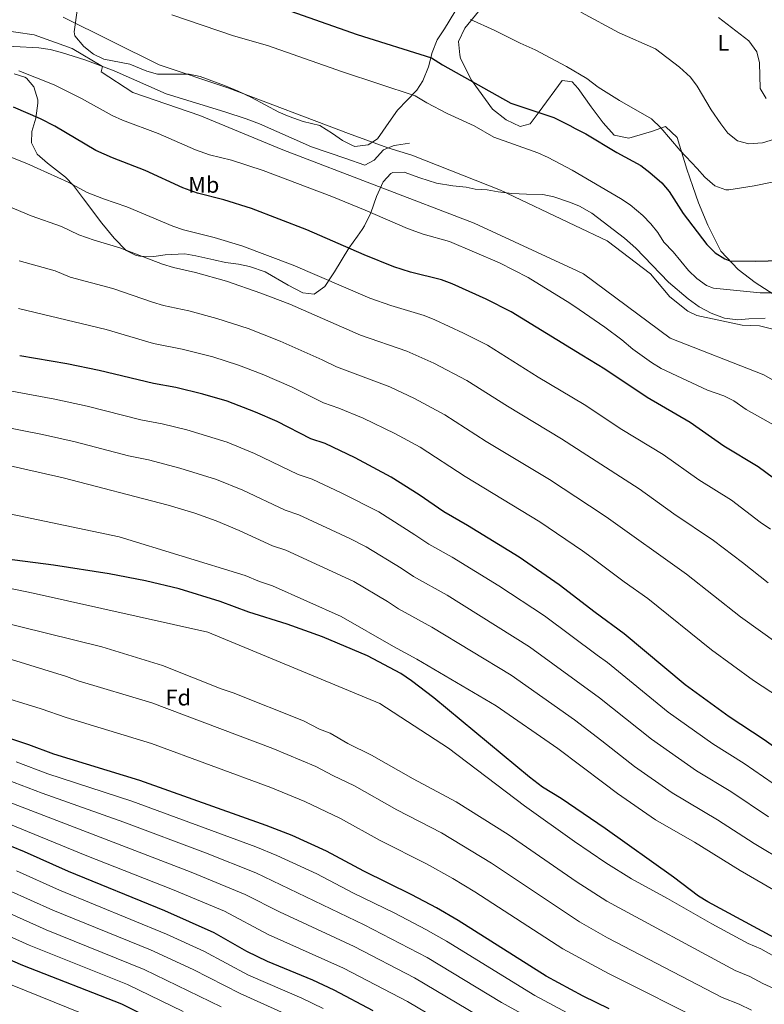
# Model space of a CAD drawing. Extents: x 539398 to 546263, y 714873 to 719542.
# Drawn here: x 542123 to 542450, y 718424 to 718856 of the extents above; entities that cross this region are included whole.
import ezdxf
from ezdxf.enums import TextEntityAlignment as Align

# ---------------------------------------------------------------- set-up
doc = ezdxf.new("R2010")
doc.units = 0
doc.header["$MEASUREMENT"] = 0
doc.linetypes.add('DGN Style 3', pattern=[107.43866, 76.7419, -30.69676])
for name, color, linetype in [('Nivel 21', 7, 'Continuous'), ('Nivel 35', 7, 'Continuous'), ('Nivel 36', 7, 'Continuous'), ('Nivel 37', 7, 'Continuous'), ('Nivel 4', 7, 'Continuous'), ('Nivel 5', 7, 'Continuous'), ('Nivel 57', 7, 'Continuous')]:
    doc.layers.add(name, color=color, linetype=linetype)
doc.styles.add('Style-arial', font='arial.shx', dxfattribs={"bigfont": 'arialbig.shx'})
doc.styles.add('Style-arialn', font='arialn.shx', dxfattribs={"bigfont": 'arialnbig.shx'})

msp = doc.modelspace()

# ---------------------------------------------------------------- linework, layer by layer
at = {"layer": 'Nivel 21', "color": 7, "linetype": 'DGN Style 3', "lineweight": 0}
msp.add_polyline3d([(542097.241, 718842.321, 892.06), (542115.241, 718844.241, 892.03), (542120.232, 718844.452, 891.939), (542131.265, 718843.912, 891.657), (542136.22, 718843.16, 891.554), (542141.239, 718841.844, 891.387), (542151.41, 718838.53, 890.943), (542164.321, 718833.761, 889.84), (542187.142, 718823.585, 889.348), (542212.891, 718815.798, 888.557), (542222.359, 718812.655, 888.33), (542228.122, 718810.394, 888.244), (542251.04, 718800.365, 888.189), (542266.121, 718795.281, 888.25), (542274.481, 718792.321, 887.92), (542278.481, 718794.481, 887.56), (542282.601, 718799.041, 886.72), (542286.849, 718800.832, 884.679), (542288.361, 718801.121, 884.29), (542294.121, 718801.921, 883.75)], dxfattribs=at)
at = {"layer": 'Nivel 35', "color": 92, "linetype": 'DGN Style 3', "lineweight": 0}
for points in [[(542316.471, 718863.765, 872.743), (542309.401, 718852.161, 875.23), (542306.201, 718847.441, 877.03), (542304.001, 718841.761, 878.65), (542302.361, 718835.441, 881.14), (542299.881, 718829.361, 882.19), (542297.264, 718825.267, 883.438), (542288.841, 718816.401, 883.48), (542285.955, 718812.485, 884.643), (542280.041, 718803.841, 888.07), (542275.82, 718801.209, 888.575), (542270.041, 718800.564, 889.072), (542268.961, 718800.881, 889.18), (542264.587, 718803.101, 890.146), (542260.267, 718806.172, 890.718), (542254.721, 718809.681, 890.29), (542247.361, 718811.521, 891.31), (542241.201, 718813.681, 891.97), (542236.594, 718815.631, 891.87), (542224.601, 718822.001, 890.29), (542218.841, 718824.881, 889.99), (542212.841, 718827.361, 889.96), (542202.081, 718831.201, 889.06), (542197.205, 718832.312, 888.884), (542189.681, 718832.241, 888.82), (542183.401, 718832.321, 889.18), (542178.685, 718833.582, 890.256), (542171.161, 718836.641, 891.79), (542159.761, 718838.881, 890.98), (542155.275, 718841.053, 890.732), (542150.951, 718844.518, 890.74), (542147.057, 718849.103, 889.757), (542146.681, 718850.961, 889.39), (542148.201, 718861.281, 887.77)], [(542120.441, 718832.481, 896.8), (542125.049, 718830.979, 897.935), (542125.801, 718830.481, 898.12), (542129, 718826.763, 899.042), (542130.765, 718821.003, 899.807), (542130.801, 718819.601, 899.95), (542129.921, 718812.961, 900.4), (542128.161, 718807.041, 901.48), (542127.965, 718802.1, 902.311), (542130.422, 718797.187, 902.882), (542135.002, 718793.169, 903.432), (542143.001, 718786.961, 904.45), (542146.411, 718783.318, 904.769), (542150.899, 718777.446, 904.728), (542158.961, 718766.801, 907.03), (542164.281, 718760.161, 907.99), (542169.601, 718754.801, 908.77), (542173.953, 718752.552, 909.894), (542175.521, 718752.241, 910.27), (542181.801, 718752.161, 911.23), (542186.745, 718752.891, 911.081), (542195.321, 718753.281, 909.01), (542200.169, 718752.509, 908.097), (542208.121, 718750.721, 906.85), (542213.281, 718749.521, 906.73), (542218.881, 718748.801, 906.37), (542223.778, 718747.831, 906.275), (542230.702, 718745.368, 906.215), (542240.801, 718739.521, 906.07), (542247.201, 718736.161, 905.74), (542252.204, 718735.676, 905.257), (542256.873, 718738.953, 905.017), (542259.989, 718743.662, 904.639), (542261.041, 718745.361, 904.15), (542267.441, 718755.761, 899.29), (542271.161, 718761.121, 897.13), (542273.319, 718764.017, 893.43), (542274.321, 718765.601, 892.27), (542277.121, 718771.361, 891.73), (542279.601, 718778.481, 891.49), (542282.441, 718785.041, 891.1), (542285.915, 718788.655, 891.048), (542286.681, 718789.041, 891.04), (542291.698, 718789.218, 890.934), (542298.561, 718786.721, 889.75), (542305.841, 718784.401, 888.91), (542313.041, 718783.281, 888.49), (542319.001, 718782.561, 888.64), (542322.841, 718781.761, 888.61), (542328.161, 718781.521, 888.61), (542333.064, 718780.535, 888.512), (542338.936, 718779.874, 888.32), (542345.418, 718779.519, 887.462), (542352.601, 718779.441, 886.21), (542357.466, 718778.421, 885.681), (542363.963, 718776.218, 884.812), (542366.22, 718775.341, 884.888), (542368.774, 718774.35, 884.975), (542374.201, 718771.201, 884.92), (542388.481, 718760.241, 885.19), (542393.401, 718755.841, 884.89), (542407.761, 718740.881, 884.86), (542416.441, 718733.521, 884.53), (542421.361, 718730.081, 884.53), (542426.521, 718727.281, 884.29), (542432.361, 718725.121, 883.81), (542438.321, 718724.321, 883.57), (542443.052, 718724.779, 881.988), (542450.241, 718725.121, 881.47)]]:
    msp.add_polyline3d(points, dxfattribs=at)
at = {"layer": 'Nivel 36', "color": 92, "linetype": 'Continuous', "lineweight": 0}
for points in [[(542363.421, 718829.22, 871), (542361.041, 718829.521, 871.21), (542351.001, 718815.761, 874.69), (542347.001, 718810.401, 876.58), (542342.641, 718809.281, 877.66), (542336.441, 718812.161, 877.45), (542330.521, 718816.881, 877.15), (542321.321, 718829.681, 875.08), (542316.441, 718839.201, 873.52), (542316.121, 718840.721, 872.98), (542315.521, 718846.641, 872.35), (542318.361, 718852.481, 870.88), (542324.401, 718859.761, 868.9)], [(542454.081, 718735.521, 880.175), (542445.961, 718740.801, 878.21), (542438.481, 718746.401, 875.858), (542430.841, 718754.561, 874.424), (542425.161, 718766.001, 873.156), (542421.001, 718775.681, 872.11), (542418.481, 718782.881, 871.09), (542415.881, 718790.481, 870.88), (542411.601, 718804.401, 869.92), (542406.441, 718809.361, 870.43), (542400.281, 718807.041, 872.26), (542390.441, 718804.161, 872.86), (542383.961, 718805.441, 873.67), (542379.161, 718810.881, 872.74), (542373.881, 718817.921, 871.24), (542368.201, 718825.921, 870.82), (542365.481, 718828.961, 870.82), (542363.421, 718829.22, 871)]]:
    msp.add_polyline3d(points, dxfattribs=at)
at = {"layer": 'Nivel 4', "color": 30, "linetype": 'Continuous', "lineweight": 30, "flags": 128}
for points, elevation in [([(542236.495, 718861.874), (542271.059, 718849.682), (542303.761, 718839.521), (542308.601, 718836.321), (542338.543, 718819.595), (542357.481, 718813.201), (542364.433, 718809.743), (542366.831, 718808.347), (542371.521, 718806.081), (542385.162, 718797.897), (542395.641, 718792.081), (542399.64, 718789.084), (542404.841, 718784.561), (542408.125, 718780.788), (542414.281, 718771.121), (542424.681, 718757.441), (542428.361, 718753.761), (542432.588, 718751.108), (542434.801, 718750.321), (542445.881, 718750.161), (542463.121, 718750.524)], 875), ([(542460.081, 718650.161), (542447.241, 718659.681), (542432.121, 718668.881), (542417.281, 718679.201), (542398.511, 718690.272), (542379.881, 718702.721), (542369.679, 718708.757), (542338.681, 718727.841), (542327.761, 718733.361), (542312.747, 718740.152), (542308.041, 718741.841), (542294.561, 718745.281), (542287.161, 718747.681), (542274.161, 718752.881), (542248.961, 718763.841), (542224.641, 718773.201), (542212.505, 718777.089), (542200.939, 718780.003), (542194.473, 718782.267), (542178.001, 718790.001), (542163.607, 718795.573), (542156.199, 718798.818), (542138.281, 718809.441), (542132.001, 718812.721), (542120.165, 718817.759)], 900), ([(542464.241, 718529.441), (542449.881, 718539.761), (542434.401, 718549.841), (542415.161, 718563.921), (542388.321, 718586.401), (542375.551, 718595.72), (542359.762, 718607.935), (542342.161, 718620.081), (542319.506, 718634.018), (542309.176, 718639.969), (542298.267, 718647.426), (542286.03, 718655.213), (542270.241, 718663.681), (542257.041, 718670.001), (542250.721, 718672.001), (542235.881, 718679.601), (542226.426, 718683.782), (542213.961, 718688.561), (542203.329, 718691.738), (542191.361, 718694.561), (542181.521, 718696.321), (542157.701, 718702.127), (542143.481, 718704.961), (542122.815, 718708.495)], 925), ([(542524.55, 718417.544), (542505.672, 718426.711), (542485.536, 718435.878), (542425.041, 718468.561), (542421.041, 718471.121), (542410.084, 718479.459), (542380.013, 718500.749), (542360.601, 718514.001), (542352.464, 718519.03), (542346.737, 718523.379), (542304.721, 718558.241), (542294.961, 718565.761), (542290.201, 718568.881), (542275.552, 718576.649), (542255.761, 718585.041), (542240.281, 718590.561), (542223.505, 718595.824), (542210.947, 718600.585), (542192.921, 718606.161), (542178.121, 718609.681), (542162.087, 718612.745), (542137.601, 718616.561), (542116.161, 718619.281)], 950), ([(542381.755, 718421.577), (542370.321, 718427.121), (542354.136, 718435.933), (542315.467, 718460.42), (542305.921, 718465.921), (542295.108, 718471.673), (542274.001, 718482.001), (542257.566, 718490.91), (542242.561, 718497.761), (542231.041, 718502.161), (542175.641, 718521.921), (542137.823, 718533.416), (542126.761, 718537.521), (542071.624, 718555.822)], 975), ([(542278.041, 718420.641), (542260.946, 718429.752), (542251.521, 718434.081), (542231.674, 718442.329), (542222.641, 718446.721), (542208.201, 718454.961), (542186.521, 718464.561), (542144.238, 718481.875), (542124.949, 718490.587), (542101.865, 718499.959)], 1000), ([(542115.201, 718444.561), (542124.081, 718440.721), (542167.481, 718423.681), (542190.182, 718412.305)], 1025)]:
    msp.add_lwpolyline(points, dxfattribs=dict(at, elevation=elevation))
at = {"layer": 'Nivel 5', "color": 30, "linetype": 'Continuous', "lineweight": 0, "flags": 128}
for points, elevation in [([(542189.602, 718858.354), (542216.793, 718849.13), (542231.697, 718844.917), (542264.575, 718833.308), (542296.469, 718822.789), (542301.713, 718819.633), (542310.597, 718815.042), (542322.457, 718809.621), (542331.119, 718804.592), (542350.356, 718797.766), (542354.917, 718795.716), (542365.456, 718790.042), (542386.796, 718777.649), (542390.956, 718774.895), (542396.577, 718770.129), (542400.041, 718766.504), (542403.073, 718762.717), (542405.743, 718758.487), (542409.821, 718754.256), (542416.552, 718745.941), (542420.21, 718742.535), (542424.457, 718739.387), (542427.543, 718738.311), (542448.158, 718736.137), (542453.953, 718736.259)], 880), ([(542369.34, 718859.477), (542386.201, 718850.401), (542402.161, 718843.361), (542412.681, 718835.361), (542417.521, 718831.041), (542420.487, 718827.013), (542426.584, 718816.544), (542430.841, 718810.481), (542433.921, 718806.321), (542438.161, 718802.961), (542443.038, 718801.689), (542449.059, 718802.167), (542457.801, 718804.801)], 865), ([(542141.849, 718857.386), (542184.045, 718836.334), (542214.681, 718826.109), (542267.282, 718806.261), (542284.534, 718799.855), (542295.027, 718796.638), (542334.044, 718781.301), (542366.717, 718765.77), (542380.865, 718759.046), (542399.94, 718744.611), (542408.423, 718734.441), (542416.37, 718728.079), (542420.285, 718726.301), (542440.133, 718721.968), (542447.773, 718721.728), (542458.988, 718718.965)], 885), ([(542320.801, 718856.321), (542331.211, 718851.645), (542342.616, 718845.97), (542349.281, 718843.041), (542363.088, 718835.629), (542372.001, 718830.321)], 870), ([(542429.801, 718857.201), (542443.161, 718846.961), (542446.561, 718842.081), (542447.831, 718837.228), (542448.161, 718825.921), (542450.739, 718821.648)], 860), ([(542112.947, 718851.971), (542129.132, 718849.565), (542145.895, 718843.551), (542159.165, 718835.665), (542158.612, 718833.326), (542172.485, 718824.304), (542201.964, 718814.079), (542238.38, 718799.042), (542322.484, 718766.864), (542367.751, 718745.866), (542370.46, 718744.61), (542408.61, 718716.341), (542449.651, 718700.102), (542499.65, 718671.532)], 890), ([(542122.401, 718833.824), (542137.998, 718827.667), (542149.911, 718821.555), (542163.375, 718814.131), (542167.929, 718812.064), (542183.673, 718806.16), (542200.053, 718798.982), (542206.188, 718796.9), (542215.892, 718794.476), (542229.84, 718789.937), (542259.948, 718778.597), (542274.593, 718772.595), (542293.195, 718764.433), (542299.988, 718762.025), (542311.645, 718758.786), (542333.555, 718749.439), (542346.106, 718742.974), (542364.491, 718731.682), (542368.635, 718728.844), (542379.863, 718721.16), (542387.366, 718715.604), (542392.166, 718711.442), (542400.318, 718705.587), (542404.545, 718702.92), (542425, 718693.435), (542432.073, 718690.973), (542436.537, 718688.72), (542441.961, 718684.961), (542461.216, 718674.082)], 895), ([(542372.001, 718830.321), (542376.961, 718826.641), (542386.252, 718820.727), (542400.312, 718812.621), (542404.514, 718808.68), (542412.961, 718798.721), (542420.441, 718790.881), (542423.761, 718786.961), (542428.241, 718783.201), (542433.034, 718781.471), (542434.361, 718781.521), (542445.521, 718783.201), (542470.681, 718788.401)], 870), ([(542116.755, 718796.736), (542125.88, 718793.092), (542144.039, 718784.834), (542152.479, 718780.247), (542159.581, 718777.45), (542169.885, 718773.995), (542190.033, 718765.528), (542194.757, 718763.883), (542208.276, 718760.583), (542220.378, 718756.908), (542242.894, 718748.427), (542276.604, 718733.882), (542285.889, 718730.589), (542300.481, 718726.209), (542305.132, 718724.376), (542317.828, 718718.497), (542328.324, 718713.185), (542350.611, 718699.174), (542370.803, 718687.113), (542387.281, 718676.158), (542405.417, 718665.188), (542421.17, 718653.968), (542435.457, 718645.025), (542448.028, 718635.482), (542452.603, 718632.408)], 905), ([(542117.771, 718774.248), (542127.833, 718770.002), (542141.197, 718765.328), (542148.759, 718761.677), (542155.556, 718759.328), (542166.839, 718756.028), (542185.593, 718748.789), (542190.353, 718747.258), (542200.016, 718745.093), (542213.667, 718741.363), (542228.767, 718736.112), (542241.466, 718731.145), (542272.597, 718717.579), (542292.921, 718710.577), (542304.751, 718705.223), (542319.307, 718697.715), (542337.07, 718686.356), (542360.841, 718672.095), (542371.956, 718664.914), (542394.964, 718650.051), (542410.219, 718639.055), (542427.615, 718627.297), (542440.365, 718617.696), (542451.641, 718608.705)], 910), ([(542122.61, 718750.282), (542138.355, 718745.821), (542145.039, 718743.106), (542163.793, 718738.061), (542181.153, 718732.051), (542185.944, 718730.621), (542197.131, 718728.249), (542209.474, 718724.991), (542223.215, 718720.478), (542237.274, 718715.007), (542255.719, 718706.802), (542261.953, 718703.61), (542285.361, 718694.945), (542296.193, 718689.812), (542309.621, 718682.653), (542327.772, 718670.894), (542355.569, 718654.146), (542373.114, 718642.624), (542380.429, 718637.821), (542415.795, 718612.595), (542439.481, 718593.777), (542455.995, 718581.968)], 915), ([(542122.22, 718729.286), (542160.747, 718720.094), (542181.537, 718713.996), (542194.246, 718711.405), (542207.591, 718708.03), (542218.896, 718704.411), (542229.37, 718700.41), (542242.165, 718694.853), (542256.337, 718687.805), (542263.065, 718685.537), (542273.724, 718681.128), (542287.633, 718674.402), (542298.706, 718668.342), (542318.474, 718655.431), (542351.367, 718635.497), (542370.095, 718622.878), (542374.304, 718619.725), (542388.317, 718609.229), (542398.789, 718601.857), (542426.671, 718579.34), (542445.198, 718565.904), (542460.454, 718555.819)], 920), ([(542117.695, 718693.227), (542138.193, 718689.417), (542152.415, 718686.393), (542176.045, 718680.441), (542185.369, 718678.683), (542196.217, 718676.001), (542213.949, 718670.566), (542225.962, 718665.664), (542245.096, 718656.321), (542251.255, 718654.353), (542264.077, 718648.329), (542280.531, 718639.907), (542296.41, 718629.919), (542302.514, 718625.748), (542312.721, 718619.976), (542333.359, 718607.446), (542353.296, 718594.308), (542376.523, 718577.003), (542381.035, 718573.802), (542407.721, 718551.968), (542427.252, 718537.972), (542441.127, 718529.349), (542457.998, 718517.682)], 930), ([(542112.576, 718677.96), (542132.905, 718673.873), (542147.129, 718670.66), (542170.569, 718664.561), (542179.378, 718662.805), (542193.098, 718659.201), (542209.211, 718654.192), (542220.885, 718649.482), (542239.472, 718640.641), (542245.47, 718638.705), (542267.841, 718628.272), (542275.032, 718624.602), (542290.427, 718615.235), (542295.853, 718611.527), (542310.524, 718603.3), (542346.831, 718580.682), (542377.499, 718558.209), (542400.289, 718540.011), (542420.104, 718526.103), (542435.244, 718516.988), (542451.755, 718505.923)], 935), ([(542107.457, 718662.693), (542141.843, 718654.927), (542187.982, 718642.932), (542199.73, 718639.4), (542209.149, 718636.042), (542219.221, 718631.793), (542233.848, 718624.961), (542239.685, 718623.057), (542269.533, 718609.297), (542284.444, 718600.551), (542289.191, 718597.306), (542303.904, 718589.251), (542338.72, 718568.175), (542366.464, 718548.606), (542378.482, 718539.287), (542392.899, 718528.111), (542409.455, 718516.503), (542429.366, 718504.631), (542445.513, 718494.164), (542459.638, 718485.67)], 940), ([(542109.869, 718640.821), (542166.503, 718629.035)], 945), ([(542166.503, 718629.035), (542221.877, 718612.011), (542228.223, 718609.281), (542233.899, 718607.409), (542264.034, 718593.992), (542286.948, 718580.757), (542297.284, 718575.202), (542332.062, 718554.635), (542359.179, 718536.008), (542379.448, 718520.69), (542385.461, 718516.147), (542402.172, 718504.634), (542419.195, 718494.861), (542439.27, 718482.405), (542453.955, 718473.877), (542462.113, 718469.875), (542488.056, 718455.529), (542519.559, 718436.963), (542551.495, 718415.952)], 945), ([(542065.821, 718617.249), (542128.747, 718604.154), (542205.517, 718587.13), (542281.027, 718555.701), (542311.232, 718536.058), (542344.608, 718510.812), (542366.48, 718495.082), (542380.345, 718485.65), (542391.511, 718478.627), (542407.399, 718470.074), (542426.785, 718458.888), (542442.766, 718450.196), (542448.323, 718447.934), (542454.418, 718444.567), (542474.504, 718434.826), (542504.207, 718419.226)], 955), ([(542063.304, 718604.154), (542158.951, 718580.582), (542185.53, 718572.364), (542211.35, 718562.241), (542216.543, 718560.465), (542247.537, 718548.076), (542254.477, 718544.491), (542259.272, 718542.66), (542267.028, 718538.22), (542277.425, 718533.056), (542295.683, 718522.573), (542314.504, 718512.551), (542337.323, 718498.214), (542367.283, 718477.476), (542380.713, 718468.92), (542437.115, 718438.387), (542443.598, 718435.748), (542449.327, 718432.752), (542469.92, 718423.271)], 960), ([(542023.032, 718587.13), (542132.237, 718553.401), (542143.176, 718549.53), (542180.719, 718538.107), (542233.064, 718518.778), (542248.131, 718512.727), (542263.76, 718505.22), (542281.228, 718495.525), (542301.573, 718485.299), (542313.065, 718478.76), (542322.752, 718473.018), (542361.448, 718447.845), (542381.415, 718437.041), (542425.812, 718414.769)], 970), ([(542115.413, 718576.262), (542143.43, 718567.537), (542148.53, 718565.645), (542180.798, 718556.008), (542234.02, 718535.922), (542252.913, 718528.047), (542260.388, 718524.041), (542269.954, 718519.531), (542288.456, 718509.049), (542308.038, 718498.925), (542330.037, 718485.616), (542368.761, 718459.758), (542381.069, 718452.777), (542431.463, 718426.578), (542438.873, 718423.562), (542444.236, 718420.937)], 965), ([(542121.307, 718530.092), (542135.248, 718524.85), (542172.136, 718512.774), (542226.473, 718492.721), (542235.744, 718488.97), (542253.311, 718480.81), (542269.505, 718472.417), (542287.55, 718463.623), (542301.24, 718456.419), (542310.295, 718451.229), (542349.163, 718427.41), (542369.568, 718416.399)], 980), ([(542114.062, 718523.314), (542132.673, 718516.284), (542168.632, 718503.628), (542204.426, 718490.104), (542226.517, 718481.351), (542274.168, 718458.463), (542301.736, 718444.134), (542334.398, 718424.377), (542365.365, 718407.345)], 985), ([(542116.23, 718513.164), (542198.13, 718481.655), (542221.89, 718471.778), (542236.92, 718464.109), (542269.76, 718448.893), (542296.317, 718435.113), (542329.079, 718415.718)], 990), ([(542109.038, 718506.537), (542152.372, 718488.851), (542189.996, 718474.017), (542212.769, 718464.401), (542231.999, 718454.261), (542265.088, 718439.454), (542293.219, 718424.845), (542301.752, 718419.63)], 995), ([(542256.091, 718421.716), (542246.761, 718426.22), (542223.357, 718436.368), (542203.633, 718446.912), (542187.263, 718454.316), (542140.277, 718473.636), (542121.365, 718482.165)], 1005), ([(542246.614, 718416.092), (542219.637, 718428.33), (542199.065, 718438.864), (542180.334, 718447.521), (542137.39, 718464.945), (542117.781, 718473.743)], 1010), ([(542211.388, 718422.413), (542177.555, 718438.856), (542134.505, 718456.258), (542114.197, 718465.322)], 1015), ([(542194.654, 718420.34), (542170.235, 718432.288), (542126.988, 718449.459), (542110.613, 718456.9)], 1020), ([(542161.777, 718414.874), (542119.55, 718431.957)], 1030)]:
    msp.add_lwpolyline(points, dxfattribs=dict(at, elevation=elevation))
at = {"layer": 'Nivel 57', "color": 92, "linetype": 'DGN Style 3', "lineweight": 0}
for points in [[(542148.201, 718861.281, 887.77), (542146.681, 718850.961, 889.39), (542147.057, 718849.103, 889.757), (542150.951, 718844.518, 890.74), (542155.275, 718841.053, 890.732), (542159.761, 718838.881, 890.98), (542171.161, 718836.641, 891.79), (542178.685, 718833.582, 890.256), (542183.401, 718832.321, 889.18), (542189.681, 718832.241, 888.82), (542197.205, 718832.312, 888.884), (542202.081, 718831.201, 889.06), (542212.841, 718827.361, 889.96), (542218.841, 718824.881, 889.99), (542224.601, 718822.001, 890.29), (542236.594, 718815.631, 891.87), (542241.201, 718813.681, 891.97), (542247.361, 718811.521, 891.31), (542254.721, 718809.681, 890.29), (542260.267, 718806.172, 890.718), (542264.587, 718803.101, 890.146), (542268.961, 718800.881, 889.18), (542270.041, 718800.564, 889.072), (542275.82, 718801.209, 888.575), (542280.041, 718803.841, 888.07), (542285.955, 718812.485, 884.643), (542288.841, 718816.401, 883.48), (542297.264, 718825.267, 883.438), (542299.881, 718829.361, 882.19), (542302.361, 718835.441, 881.14), (542304.001, 718841.761, 878.65), (542306.201, 718847.441, 877.03), (542309.401, 718852.161, 875.23), (542316.471, 718863.765, 872.743)], [(542450.241, 718725.121, 881.47), (542443.052, 718724.779, 881.988), (542438.321, 718724.321, 883.57), (542432.361, 718725.121, 883.81), (542426.521, 718727.281, 884.29), (542421.361, 718730.081, 884.53), (542416.441, 718733.521, 884.53), (542407.761, 718740.881, 884.86), (542393.401, 718755.841, 884.89), (542388.481, 718760.241, 885.19), (542374.201, 718771.201, 884.92), (542368.774, 718774.35, 884.975), (542366.22, 718775.341, 884.888), (542363.963, 718776.218, 884.812), (542357.466, 718778.421, 885.681), (542352.601, 718779.441, 886.21), (542345.418, 718779.519, 887.462), (542338.936, 718779.874, 888.32), (542333.064, 718780.535, 888.512), (542328.161, 718781.521, 888.61), (542322.841, 718781.761, 888.61), (542319.001, 718782.561, 888.64), (542313.041, 718783.281, 888.49), (542305.841, 718784.401, 888.91), (542298.561, 718786.721, 889.75), (542291.698, 718789.218, 890.934), (542286.681, 718789.041, 891.04), (542285.915, 718788.655, 891.048), (542282.441, 718785.041, 891.1), (542279.601, 718778.481, 891.49), (542277.121, 718771.361, 891.73), (542274.321, 718765.601, 892.27), (542273.319, 718764.017, 893.43), (542271.161, 718761.121, 897.13), (542267.441, 718755.761, 899.29), (542261.041, 718745.361, 904.15), (542259.989, 718743.662, 904.639), (542256.873, 718738.953, 905.017), (542252.204, 718735.676, 905.257), (542247.201, 718736.161, 905.74), (542240.801, 718739.521, 906.07), (542230.702, 718745.368, 906.215), (542223.778, 718747.831, 906.275), (542218.881, 718748.801, 906.37), (542213.281, 718749.521, 906.73), (542208.121, 718750.721, 906.85), (542200.169, 718752.509, 908.097), (542195.321, 718753.281, 909.01), (542186.745, 718752.891, 911.081), (542181.801, 718752.161, 911.23), (542175.521, 718752.241, 910.27), (542173.953, 718752.552, 909.894), (542169.601, 718754.801, 908.77), (542164.281, 718760.161, 907.99), (542158.961, 718766.801, 907.03), (542150.899, 718777.446, 904.728), (542146.411, 718783.318, 904.769), (542143.001, 718786.961, 904.45), (542135.002, 718793.169, 903.432), (542130.422, 718797.187, 902.882), (542127.965, 718802.1, 902.311), (542128.161, 718807.041, 901.48), (542129.921, 718812.961, 900.4), (542130.801, 718819.601, 899.95), (542130.765, 718821.003, 899.807), (542129, 718826.763, 899.042), (542125.801, 718830.481, 898.12), (542125.049, 718830.979, 897.935), (542120.441, 718832.481, 896.8)]]:
    msp.add_polyline3d(points, dxfattribs=at)

# ---------------------------------------------------------------- texts
at = {"layer": 'Nivel 37', "color": 92, "linetype": 'Continuous', "lineweight": 0}
for s, style, p in [('L', 'Style-arialn', (542431.928, 718846.071, 861.129)), ('Mb', 'Style-arialn', (542203.679, 718783.671, 898.763)), ('Fd', 'Style-arial', (542192.459, 718558.353, 962.912))]:
    msp.add_text(s, height=7, dxfattribs=dict(at, style=style)).set_placement(p, align=Align.MIDDLE_CENTER)

doc.saveas('drawing.dxf')
